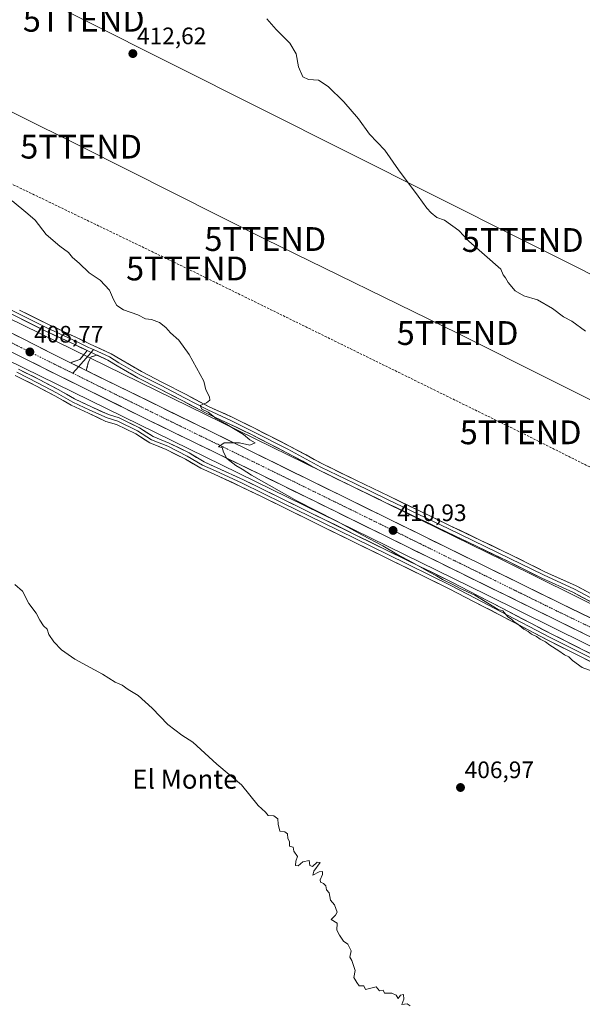
# Model space of a CAD drawing. Units: metres. Extents: x 580560 to 584017, y 4694198 to 4696552.
# Drawn here: x 581547 to 581783, y 4695032 to 4695446 of the extents above; entities that cross this region are included whole.
import ezdxf
from ezdxf.enums import TextEntityAlignment as Align

# ---------------------------------------------------------------- set-up
doc = ezdxf.new("R2010")
doc.units = ezdxf.units.M
doc.header["$MEASUREMENT"] = 0
doc.linetypes.add('TRAZO_Y_PUNTO', pattern=[1, 0.5, -0.25, 0, -0.25])
doc.linetypes.add('TRAZOSX2', pattern=[1.5, 1, -0.5])
doc.layers.get('0').update_dxf_attribs({"lineweight": 5})
for name, color, linetype, lineweight in [('Camino', 19, 'TRAZOSX2', 0), ('Camino Cxs', 19, 'Continuous', 0), ('Carretera de calzada única', 19, 'Continuous', 13), ('Carretera de calzada única Cxs', 19, 'Continuous', 13), ('Carretera de calzada única eje', 19, 'TRAZO_Y_PUNTO', 0), ('Carátula', 7, 'Continuous', 5), ('Conducción de hidrocarburos lineal', 6, 'TRAZOSX2', 0), ('Cultivos herbáceos CxS', 92, 'Continuous', 0), ('Curva de nivel normal', 36, 'Continuous', 0), ('Layer 0', 7, 'Continuous', 0), ('Núcleo urbano CxS', 19, 'Continuous', 0), ('Punto de cota en terreno', 7, 'Continuous', 0), ('Rótulo de punto de cota en terreno', 19, 'Continuous', 0), ('Tendido', 6, 'Continuous', 0), ('Texto cartográfico', 19, 'Continuous', 0), ('Torre de tendido puntual', 7, 'Continuous', 0)]:
    doc.layers.add(name, color=color, linetype=linetype, lineweight=lineweight)
doc.styles.add('Arial', font='txt', dxfattribs={"height": 0.2})

# ---------------------------------------------------------------- blocks, each defined once
blk = doc.blocks.new('*U150')
at = {"layer": 'Cultivos herbáceos CxS', "color": 92, "linetype": 'Continuous', "lineweight": 0}
blk.add_polyline3d([(581192.2429, 4695475.8273, 403.3155), (581307.3057, 4695418.4777, 404.7461), (581307.3211, 4695418.4701, 404.7459), (581307.3363, 4695418.4625, 404.7457), (581479.1905, 4695333.7317, 406.7564), (581506.1841, 4695320.4217, 407.2707), (581506.1943, 4695320.4167, 407.2709), (581506.2045, 4695320.4117, 407.2712), (581742.9975, 4695204.4885, 410.4587), (581951.5215, 4695101.2659, 412.1167)], dxfattribs=at)
blk = doc.blocks.new('*U151')
at = {"layer": 'Cultivos herbáceos CxS', "color": 92, "linetype": 'Continuous', "lineweight": 0}
blk.add_polyline3d([(581958.6175, 4695115.6059, 412.7698), (581750.0799, 4695218.8353, 411.0554), (581750.0691, 4695218.8407, 411.0562), (581750.0657, 4695218.8423, 411.0565), (581750.0483, 4695218.8509, 411.0578), (581513.2501, 4695334.7769, 407.9504), (581486.2663, 4695348.0821, 407.4047), (581314.4275, 4695432.8051, 404.8783), (581188.2427, 4695495.6979, 403.5941), (581188.2205, 4695495.7089, 403.5942), (581188.2123, 4695495.7129, 403.5942), (581188.1789, 4695495.7291, 403.5943), (581147.7191, 4695515.4495, 403.0937), (581006.8847, 4695584.1191, 400.139), (580793.3793, 4695689.9485, 397.3792)], dxfattribs=at)
blk = doc.blocks.new('*U168')
at = {"layer": 'Curva de nivel normal', "color": 36, "linetype": 'Continuous', "lineweight": 0}
blk.add_polyline3d([(581710.79, 4695031.66, 405), (581709.43, 4695032.47, 405), (581707.29, 4695032.12, 405), (581708.12, 4695034.36, 405), (581707.96, 4695036.44, 405), (581706.66, 4695036.06, 405), (581705.66, 4695034.75, 405), (581704.88, 4695036.09, 405), (581703.06, 4695036.89, 405), (581699.93, 4695036.9, 405), (581699.44, 4695038.17, 405), (581697.9, 4695037.88, 405), (581696.44, 4695039.63, 405), (581692.04, 4695038.48, 405), (581691.22, 4695039.98, 405), (581689.27, 4695040.04, 405), (581688.31, 4695041.42, 405), (581687.11, 4695043.55, 405), (581687.66, 4695046.44, 405), (581686.18, 4695050.62, 405), (581685.33, 4695052.1, 405), (581686, 4695054.76, 405), (581684.6, 4695057.53, 405), (581682.77, 4695058.84, 405), (581680.98, 4695061.4, 405), (581679.96, 4695063.45, 405), (581680.12, 4695066.36, 405), (581677.56, 4695067.94, 405), (581679.42, 4695069.74, 405), (581680.07, 4695071.04, 405), (581678.98, 4695074.08, 405), (581677.31, 4695076.08, 405), (581676.63, 4695079.07, 405), (581675.6, 4695080.37, 405), (581675.35, 4695082.12, 405), (581674.36, 4695083.13, 405), (581672.98, 4695083.59, 405), (581672.88, 4695084.66, 405), (581673.96, 4695086.83, 405), (581673.84, 4695088.14, 405), (581672.45, 4695087.95, 405), (581669.85, 4695086.61, 405), (581670.27, 4695088.21, 405), (581672.95, 4695091.93, 405), (581671.68, 4695091.98, 405), (581669.71, 4695090.15, 405), (581668.55, 4695090.7, 405), (581668.27, 4695092.76, 405), (581665.59, 4695092.15, 405), (581663.69, 4695090.5, 405), (581662.48, 4695090.64, 405), (581662.66, 4695092.41, 405), (581663.42, 4695094.38, 405), (581661.82, 4695096.59, 405), (581661.6, 4695098.37, 405), (581660, 4695098.76, 405), (581659.96, 4695100.73, 405), (581659.27, 4695102.04, 405), (581659.24, 4695104.01, 405), (581657.98, 4695104.75, 405), (581655.93, 4695105.12, 405), (581655.22, 4695108.03, 405), (581655.16, 4695110.28, 405), (581653.41, 4695111.52, 405), (581650.98, 4695111.67, 405), (581649.9, 4695113, 405), (581646.83, 4695115.93, 405), (581639.76, 4695124.53, 405), (581629.5, 4695133.27, 405), (581619.29, 4695142.43, 405), (581614.78, 4695145.38, 405), (581608.79, 4695149.94, 405), (581602.31, 4695156.74, 405), (581596.4, 4695162.18, 405), (581592.16, 4695164.6, 405), (581589.66, 4695166.43, 405), (581586.68, 4695167.78, 405), (581581.34, 4695171.11, 405), (581569.68, 4695177.45, 405), (581564.17, 4695181.27, 405), (581560.93, 4695184.69, 405), (581558.76, 4695187.71, 405), (581558.11, 4695189.98, 405), (581556.48, 4695191.44, 405), (581554.96, 4695193.72, 405), (581553.45, 4695196.8, 405), (581550.37, 4695200.8, 405), (581547.69, 4695206.04, 405), (581544.46, 4695208.8, 405)], dxfattribs=at)
blk = doc.blocks.new('5PATER')
at = {"layer": 'Carátula', "linetype": 'Continuous', "lineweight": 5}
h = blk.add_hatch(color=250, dxfattribs=at)
edge = h.paths.add_edge_path()
edge.add_ellipse((0, 0.01), major_axis=(-1.33, -1.34), ratio=0.999422, start_angle=0, end_angle=360)
blk = doc.blocks.new('5TTEND')
blk.add_text('5TTEND', height=10).set_placement((0, 0), align=Align.MIDDLE_CENTER)
blk = doc.blocks.new('*U185')
at = {"layer": 'Carretera de calzada única Cxs', "color": 19, "linetype": 'Continuous', "lineweight": 13}
for points in [[(581783.27, 4695188.4, 411.44), (581779.05, 4695190.47, 411.34), (581774.84, 4695192.55, 411.34), (581770.62, 4695194.62, 411.3), (581766.22, 4695196.78, 411.14), (581761.83, 4695198.94, 411.3), (581757.43, 4695201.1, 411.08), (581753.04, 4695203.26, 411.15), (581748.64, 4695205.43, 411.03), (581744.25, 4695207.59, 411.04), (581739.85, 4695209.75, 411), (581735.45, 4695211.91, 410.91), (581731.06, 4695214.07, 411.03), (581726.66, 4695216.23, 410.89), (581722.27, 4695218.39, 410.97), (581717.87, 4695220.55, 410.75), (581713.48, 4695222.71, 410.82), (581709.08, 4695224.88, 410.8), (581704.68, 4695227.04, 410.73), (581700.29, 4695229.2, 410.76), (581695.89, 4695231.36, 410.61), (581691.5, 4695233.52, 410.72), (581687.1, 4695235.68, 410.51), (581682.71, 4695237.84, 410.57), (581678.31, 4695240, 410.41), (581673.91, 4695242.16, 410.4), (581669.52, 4695244.32, 410.39), (581665.12, 4695246.49, 410.28), (581660.73, 4695248.65, 410.37), (581656.33, 4695250.81, 410.17), (581651.94, 4695252.97, 410.16), (581647.54, 4695255.13, 410.1), (581643.34, 4695257.18, 409.97), (581639.14, 4695259.22, 409.94), (581634.94, 4695261.27, 409.81), (581630.74, 4695263.32, 409.87), (581626.54, 4695265.36, 409.74), (581622.33, 4695267.41, 409.67), (581618.13, 4695269.45, 409.52), (581613.93, 4695271.5, 409.42), (581609.73, 4695273.55, 409.49), (581605.53, 4695275.59, 409.3), (581601.33, 4695277.64, 409.33), (581597.05, 4695279.76, 409.28), (581592.78, 4695281.88, 409.1), (581588.5, 4695284, 409.16), (581584.23, 4695286.12, 408.98), (581579.95, 4695288.23, 409.04), (581575.67, 4695290.35, 408.86), (581571.4, 4695292.47, 408.83), (581567.12, 4695294.59, 408.78), (581562.85, 4695296.71, 408.63), (581558.57, 4695298.83, 408.64), (581554.3, 4695300.95, 408.43), (581550.02, 4695303.07, 408.6), (581545.74, 4695305.18, 408.48)], [(581544.15, 4695313.96, 408.51), (581548.53, 4695311.74, 408.43), (581552.91, 4695309.52, 408.55), (581557.29, 4695307.3, 408.67), (581561.67, 4695305.08, 408.66), (581566, 4695302.96, 408.89), (581567.86, 4695302.04, 408.86), (581570.33, 4695300.83, 408.81), (581571.21, 4695300.41, 408.86), (581574.56, 4695298.77, 409.03), (581574.66, 4695298.71, 409.03), (581579, 4695296.59, 409.02), (581583.33, 4695294.47, 409.13), (581587.66, 4695292.34, 409.13), (581591.99, 4695290.22, 409.12), (581596.32, 4695288.1, 409.31), (581600.65, 4695285.98, 409.26), (581604.98, 4695283.85, 409.46), (581609.31, 4695281.73, 409.38), (581613.65, 4695279.61, 409.54), (581617.98, 4695277.49, 409.62), (581622.31, 4695275.36, 409.65), (581626.64, 4695273.24, 409.83), (581631.12, 4695271.04, 409.79), (581635.59, 4695268.84, 409.94), (581640.07, 4695266.64, 409.95), (581644.55, 4695264.44, 410.08), (581649.02, 4695262.24, 410.09), (581653.5, 4695260.05, 410.18), (581657.97, 4695257.85, 410.27), (581662.45, 4695255.65, 410.32), (581666.93, 4695253.45, 410.43), (581671.4, 4695251.25, 410.4), (581675.88, 4695249.05, 410.52), (581680.36, 4695246.85, 410.54), (581684.83, 4695244.65, 410.62), (581689.31, 4695242.45, 410.62), (581693.79, 4695240.25, 410.68), (581698.26, 4695238.05, 410.68), (581702.74, 4695235.86, 410.72), (581707.21, 4695233.66, 410.86), (581711.69, 4695231.46, 410.8), (581716.17, 4695229.26, 410.91), (581720.64, 4695227.06, 410.83), (581725.12, 4695224.86, 410.93), (581729.6, 4695222.66, 410.94), (581734.07, 4695220.46, 410.96), (581738.55, 4695218.26, 411.04), (581743.03, 4695216.06, 411.01), (581747.5, 4695213.86, 411.09), (581751.98, 4695211.67, 411.04), (581756.45, 4695209.47, 411.13), (581760.93, 4695207.27, 411.17), (581765.41, 4695205.07, 411.19), (581769.88, 4695202.87, 411.29), (581774.36, 4695200.67, 411.25), (581778.39, 4695198.72, 411.37), (581782.42, 4695196.78, 411.32), (581786.45, 4695194.83, 411.33)]]:
    blk.add_polyline3d(points, dxfattribs=at)

msp = doc.modelspace()

# ---------------------------------------------------------------- linework, layer by layer
at = {"layer": 'Camino', "color": 19, "linetype": 'TRAZOSX2', "lineweight": 0}
for points in [[(581567.86, 4695302.04), (581571.86, 4695303.46), (581573.35, 4695305.18), (581574.87, 4695307.12)], [(581578.98, 4695305.27), (581576.49, 4695304.42), (581575.37, 4695302.11), (581574.56, 4695298.77)]]:
    msp.add_lwpolyline(points, dxfattribs=at)
at = {"layer": 'Camino Cxs', "color": 19, "linetype": 'Continuous', "lineweight": 0}
for points in [[(581574.87, 4695307.12), (581578.98, 4695305.27)], [(581567.86, 4695302.04), (581574.56, 4695298.77)]]:
    msp.add_lwpolyline(points, dxfattribs=at)
msp.add_polyline3d([(581578.98, 4695305.27, 409.07), (581576.49, 4695304.42, 408.97), (581575.37, 4695302.11, 408.88), (581574.56, 4695298.77, 409.03), (581571.21, 4695300.41, 408.83), (581570.33, 4695300.83, 408.83), (581567.86, 4695302.04, 408.84), (581571.86, 4695303.46, 408.49), (581573.35, 4695305.18, 408.75), (581574.87, 4695307.12, 409), (581578.98, 4695305.27, 409.07)], close=True, dxfattribs=at)
at = {"layer": 'Carretera de calzada única', "color": 19, "linetype": 'Continuous', "lineweight": 13}
for points in [[(581151.04, 4695507.64), (581156.83, 4695504.8), (581531.01, 4695320.62), (581561.67, 4695305.08), (581567.86, 4695302.04)], [(582314.14, 4694926.65), (582242.93, 4694962.11), (582186.36, 4694989.85), (582136.89, 4695014.07), (582040.73, 4695061.44), (582002.33, 4695080.09), (581939.06, 4695111.58), (581821.21, 4695169.72), (581770.62, 4695194.62), (581647.54, 4695255.13), (581601.33, 4695277.64), (581528.64, 4695313.66), (581248.63, 4695451.77), (581180.74, 4695484.75), (581157.58, 4695496.55), (581154.91, 4695497.84)], [(581574.56, 4695298.77), (581626.64, 4695273.24), (581774.36, 4695200.67), (581802.56, 4695187.05), (581824.85, 4695175.79), (581909.86, 4695133.98), (581948.03, 4695114.79), (582070.25, 4695054.97), (582141.33, 4695019.8), (582195.91, 4694993.11), (582315.13, 4694934.25), (582318.37, 4694932.65)]]:
    msp.add_lwpolyline(points, dxfattribs=at)
at = {"layer": 'Carretera de calzada única Cxs', "color": 19, "linetype": 'Continuous', "lineweight": 13}
msp.add_lwpolyline([(581567.86, 4695302.04), (581574.56, 4695298.77)], dxfattribs=at)
at = {"layer": 'Carretera de calzada única eje', "color": 19, "linetype": 'TRAZO_Y_PUNTO', "lineweight": 0}
for points in [[(581148.03, 4695505.12), (581157.2, 4695500.67), (581168.78, 4695494.78), (581202.73, 4695478.28), (581296.27, 4695432.24), (581436.28, 4695363.18), (581529.82, 4695317.14), (581545.15, 4695309.37), (581568.89, 4695297.61)], [(581568.89, 4695297.61), (581581.5, 4695291.36), (581613.98, 4695275.44), (581637.09, 4695264.18), (581710.95, 4695227.9), (581772.49, 4695197.64), (581786.59, 4695190.83), (581811.88, 4695178.39), (581823.03, 4695172.75), (581865.53, 4695151.85), (581924.46, 4695122.78), (581943.54, 4695113.18), (581975.18, 4695097.44), (582036.29, 4695067.53), (582055.49, 4695058.21), (582103.57, 4695034.52), (582139.11, 4695016.93), (582163.84, 4695004.82), (582191.13, 4694991.48), (582219.42, 4694977.61), (582279.03, 4694948.18), (582314.63, 4694930.45), (582319.4, 4694928.1)]]:
    msp.add_lwpolyline(points, dxfattribs=at)
at = {"layer": 'Conducción de hidrocarburos lineal', "color": 6, "linetype": 'TRAZOSX2', "lineweight": 0}
msp.add_polyline3d([(580568.18, 4695839.06, 392.16), (580686.09, 4695783.29, 396.04), (580889.35, 4695687.95, 399.46), (580933.23, 4695667.12, 399.82), (581172.59, 4695553.52, 404.55), (581356.01, 4695467.45, 406.22), (581616.89, 4695341.67, 411.55), (581757.23, 4695272.77, 412.66), (581844.93, 4695228.78, 413), (582033.26, 4695134.34, 414.32), (582189.89, 4695057.04, 414.96), (582176.16, 4695015.71, 413.6), (582167.43, 4694986.73, 412.1), (582159.95, 4694954.53, 411.39), (582180.12, 4694915.32, 410.32), (582276.18, 4694867.65, 410.71), (582559.81, 4694663.63, 410), (582754.28, 4694520.25, 408.53), (582973.18, 4694331.71, 401.73), (583089.05, 4694227.44, 395.92)], dxfattribs=at)
at = {"layer": 'Cultivos herbáceos CxS', "color": 92, "linetype": 'Continuous', "lineweight": 0}
for points in [[(580793.38, 4695689.95, 397.38), (581006.88, 4695584.12, 400.14), (581147.72, 4695515.45, 403.09), (581188.18, 4695495.73, 403.59), (581188.21, 4695495.71, 403.59), (581188.22, 4695495.71, 403.59), (581188.24, 4695495.7, 403.59), (581314.43, 4695432.81, 404.88), (581486.27, 4695348.08, 407.4), (581513.25, 4695334.78, 407.95), (581750.05, 4695218.85, 411.06), (581750.07, 4695218.84, 411.06), (581750.07, 4695218.84, 411.06), (581750.08, 4695218.84, 411.06), (581958.62, 4695115.61, 412.77)], [(581140.71, 4695501.07, 402.88), (581172.93, 4695485.36, 403.18), (581172.93, 4695485.36, 403.18), (581179.4, 4695482.06, 403.14), (581192.24, 4695475.83, 403.32), (581192.24, 4695475.83, 403.32), (581307.31, 4695418.48, 404.75), (581307.32, 4695418.47, 404.75), (581307.34, 4695418.46, 404.75), (581479.19, 4695333.73, 406.76), (581506.18, 4695320.42, 407.27), (581506.19, 4695320.42, 407.27), (581506.2, 4695320.41, 407.27), (581743, 4695204.49, 410.46), (581951.52, 4695101.27, 412.12)]]:
    msp.add_polyline3d(points, dxfattribs=at)
at = {"layer": 'Curva de nivel normal', "color": 36, "linetype": 'Continuous', "lineweight": 0}
for points in [[(581650.45, 4695446.61, 415), (581654.45, 4695442.14, 415), (581660.16, 4695436.42, 415), (581662.78, 4695431.91, 415), (581663.74, 4695426.45, 415), (581665.57, 4695422.23, 415), (581668.07, 4695421.15, 415), (581672.17, 4695420.83, 415), (581676.3, 4695418.22, 415), (581682.86, 4695411.74, 415), (581689.03, 4695404.58, 415), (581693.61, 4695398.2, 415), (581700.07, 4695391.43, 415), (581705.88, 4695383.2, 415), (581714.15, 4695372.05, 415), (581717.71, 4695366.96, 415), (581719.62, 4695365.07, 415), (581721.92, 4695363.08, 415), (581725.26, 4695362.03, 415), (581731.29, 4695357.67, 415), (581735.39, 4695353.15, 415), (581742.03, 4695347.46, 415), (581748.92, 4695341.35, 415), (581749.9, 4695339, 415), (581750.9, 4695337.67, 415), (581752, 4695335.77, 415), (581754.9, 4695332.31, 415), (581758.5, 4695330.17, 415), (581764.38, 4695328.46, 415), (581770.67, 4695324.77, 415), (581775.27, 4695321.37, 415), (581778.7, 4695319.47, 415), (581784.56, 4695315.33, 415)], [(581543.38, 4695370.14, 410), (581549.91, 4695364.67, 410), (581552.98, 4695361.94, 410), (581557.74, 4695355.98, 410), (581563.36, 4695350.99, 410), (581567.1, 4695348.38, 410), (581568.79, 4695346.35, 410), (581571.56, 4695343.87, 410), (581575.69, 4695339.9, 410), (581580.38, 4695336.78, 410), (581584.29, 4695332.5, 410), (581585.95, 4695328.63, 410), (581587.35, 4695326.13, 410), (581590.21, 4695324.24, 410), (581596.28, 4695322.11, 410), (581599.42, 4695320.52, 410), (581602, 4695320.23, 410), (581605.38, 4695319.02, 410), (581607.96, 4695316.9, 410), (581609.97, 4695314.56, 410), (581613.41, 4695311.54, 410), (581617.76, 4695305.52, 410), (581623.97, 4695294.22, 410), (581624.88, 4695290.61, 410), (581626.34, 4695287.74, 410), (581626.54, 4695286.33, 410), (581625.1, 4695285.2, 410), (581622.4, 4695284.07, 410), (581623.12, 4695282.55, 410), (581625.77, 4695281.2, 410), (581629.1, 4695278.59, 410), (581633.01, 4695276.48, 410), (581640.65, 4695271.92, 410), (581643.34, 4695269.64, 410), (581645.62, 4695268.37, 410), (581643.28, 4695267.33, 410), (581639.03, 4695268.35, 410), (581632.56, 4695268.41, 410), (581630.14, 4695266.67, 410), (581631.7, 4695266.39, 410), (581632.26, 4695264.38, 410), (581633.7, 4695261.72, 410), (581637.39, 4695258.82, 410), (581640.14, 4695257.23, 410), (581643.97, 4695254.73, 410), (581663.06, 4695243.98, 410), (581679.62, 4695235.58, 410), (581690.74, 4695229.5, 410), (581699.26, 4695225.02, 410), (581705.15, 4695221.57, 410), (581711.81, 4695218.09, 410), (581718.64, 4695214.12, 410), (581721.78, 4695212.5, 410), (581724.34, 4695210.88, 410), (581728.93, 4695208.64, 410), (581731.46, 4695207.29, 410), (581737.98, 4695204.35, 410), (581747.76, 4695198.28, 410), (581749.71, 4695197.69, 410), (581751.84, 4695195.26, 410), (581753.42, 4695194.19, 410), (581754.4, 4695193.17, 410), (581756.02, 4695192.13, 410), (581758.63, 4695190.07, 410), (581760.35, 4695189.04, 410), (581761.84, 4695187.96, 410), (581763.96, 4695186.98, 410), (581765.39, 4695185.82, 410), (581767.62, 4695184.73, 410), (581769.47, 4695183.25, 410), (581773.34, 4695180.89, 410), (581775.66, 4695179.2, 410), (581777.47, 4695178.36, 410), (581779, 4695176.78, 410), (581783.13, 4695173.91, 410), (581788.43, 4695171.87, 410)]]:
    msp.add_polyline3d(points, dxfattribs=at)
at = {"layer": 'Layer 0', "linetype": 'Continuous', "lineweight": 0}
for points in [[(581301.57, 4695442.64), (581325.94, 4695430.63), (581362.32, 4695412.66), (581374.45, 4695406.66), (581386.2, 4695400.78), (581397.95, 4695394.9), (581409.72, 4695389.05), (581421.49, 4695383.2), (581433.72, 4695377.26), (581445.93, 4695371.33), (581458.15, 4695365.41), (581470.36, 4695359.48), (581495.95, 4695347.08), (581508.74, 4695340.89), (581521.53, 4695334.69), (581545.83, 4695322.79), (581557.95, 4695316.76), (581570.11, 4695311.17), (581575.51, 4695308.47), (581577.56, 4695307.55)], [(581574.87, 4695307.12), (581569.47, 4695309.82), (581557.3, 4695315.4), (581545.17, 4695321.45), (581520.87, 4695333.34), (581508.09, 4695339.54), (581495.3, 4695345.73), (581469.71, 4695358.13), (581457.49, 4695364.06), (581445.27, 4695369.98), (581433.06, 4695375.91), (581420.83, 4695381.85), (581409.05, 4695387.71), (581397.28, 4695393.55), (581385.52, 4695399.43), (581373.78, 4695405.32), (581361.65, 4695411.31), (581325.28, 4695429.28), (581300.91, 4695441.29)], [(581546.49, 4695324.14), (581558.59, 4695318.11), (581570.76, 4695312.53), (581576.16, 4695309.83), (581585.03, 4695305.83), (581589.06, 4695303.33), (581597.72, 4695298.32), (581606.66, 4695293.73), (581616.49, 4695288.62), (581626.27, 4695283.53), (581636.24, 4695278.95), (581645.32, 4695274.49), (581660.03, 4695267.02), (581673.89, 4695259.48), (581687.87, 4695252.69), (581701.87, 4695245.89), (581714.75, 4695239.7), (581727.63, 4695233.52), (581753.38, 4695221.12), (581767.43, 4695214.17), (581780.57, 4695208.22), (581795.57, 4695200.22)], [(581576.53, 4695306.37), (581571.29, 4695300.36)], [(581574.87, 4695307.12), (581578.98, 4695305.27)], [(581577.56, 4695307.55), (581576.53, 4695306.37)], [(581577.56, 4695307.55), (581584.32, 4695304.51), (581588.29, 4695302.04), (581597.01, 4695297), (581605.97, 4695292.4), (581615.8, 4695287.29), (581625.62, 4695282.19), (581635.6, 4695277.6), (581644.65, 4695273.15), (581659.33, 4695265.69), (581673.21, 4695258.15), (581687.22, 4695251.34), (581701.22, 4695244.54), (581714.1, 4695238.35), (581726.99, 4695232.17), (581752.73, 4695219.78), (581766.79, 4695212.81), (581779.9, 4695206.87), (581794.91, 4695198.88)], [(581794.24, 4695197.53), (581779.24, 4695205.53), (581766.15, 4695211.45), (581752.07, 4695218.43), (581726.34, 4695230.82), (581713.45, 4695237), (581700.56, 4695243.18), (581686.56, 4695249.99), (581672.52, 4695256.81), (581658.63, 4695264.36), (581643.98, 4695271.81), (581634.96, 4695276.24), (581624.96, 4695280.84), (581615.1, 4695285.96), (581605.28, 4695291.07), (581596.29, 4695295.68), (581587.52, 4695300.76), (581583.62, 4695303.18), (581578.98, 4695305.27)], [(581545.32, 4695298), (581554.32, 4695293.5), (581562.05, 4695289.43), (581568.89, 4695285.52), (581576.1, 4695282.14), (581583.34, 4695278.8), (581587.79, 4695277.49), (581596.12, 4695273.39), (581601.92, 4695269.65), (581608.82, 4695266.91), (581617.03, 4695262.81), (581623.37, 4695259.02), (581628.91, 4695256.52), (581640.08, 4695251.4), (581648.62, 4695247.21), (581657.14, 4695243.03), (581674.18, 4695234.66), (581687.6, 4695228.07), (581701.03, 4695221.49), (581727.9, 4695208.31), (581738.37, 4695202.88), (581748.82, 4695197.46), (581769.66, 4695186.55), (581812.69, 4695165.05)], [(581545.99, 4695299.34), (581555, 4695294.83), (581562.77, 4695290.75), (581569.58, 4695286.85), (581576.73, 4695283.5), (581583.87, 4695280.2), (581588.34, 4695278.89), (581596.86, 4695274.7), (581602.61, 4695270.99), (581609.44, 4695268.28), (581617.75, 4695264.12), (581624.06, 4695260.35), (581629.53, 4695257.88), (581640.72, 4695252.76), (581649.28, 4695248.55), (581657.8, 4695244.37), (581674.84, 4695236), (581688.26, 4695229.42), (581701.69, 4695222.84), (581728.57, 4695209.65), (581739.06, 4695204.21), (581749.51, 4695198.79), (581770.34, 4695187.88), (581794.31, 4695175.91)], [(581571.29, 4695300.36), (581568.89, 4695297.61)], [(581812.01, 4695163.71), (581768.98, 4695185.21), (581748.12, 4695196.12), (581737.67, 4695201.54), (581727.22, 4695206.97), (581700.36, 4695220.14), (581686.94, 4695226.72), (581673.52, 4695233.31), (581656.48, 4695241.68), (581647.96, 4695245.86), (581639.44, 4695250.04), (581628.29, 4695255.15), (581622.67, 4695257.69), (581616.31, 4695261.49), (581608.21, 4695265.54), (581601.23, 4695268.31), (581595.38, 4695272.08), (581587.24, 4695276.09), (581582.81, 4695277.39), (581575.46, 4695280.78), (581568.2, 4695284.18), (581561.33, 4695288.12), (581553.64, 4695292.16), (581544.66, 4695296.65)]]:
    msp.add_lwpolyline(points, dxfattribs=at)
for points in [[(581546.49, 4695324.14, 408.34), (581550.53, 4695322.13, 408.32), (581554.56, 4695320.12, 408.45), (581558.59, 4695318.11, 408.5), (581562.65, 4695316.25, 408.55), (581566.71, 4695314.39, 408.74), (581570.76, 4695312.53, 408.7), (581573.46, 4695311.18, 408.82), (581576.16, 4695309.83, 409.02), (581580.59, 4695307.83, 409.08), (581585.03, 4695305.83, 409.11), (581589.06, 4695303.33, 409.27), (581591.95, 4695301.66, 409.22), (581594.84, 4695299.99, 409.25), (581597.72, 4695298.32, 409.32), (581600.7, 4695296.79, 409.24), (581603.68, 4695295.26, 409.41), (581606.66, 4695293.73, 409.59), (581609.93, 4695292.03, 409.5), (581613.21, 4695290.32, 409.65), (581616.49, 4695288.62, 409.77), (581619.75, 4695286.92, 409.73), (581623.01, 4695285.23, 409.9), (581626.27, 4695283.53, 409.98), (581629.6, 4695282.01, 409.93), (581632.92, 4695280.48, 410.07), (581636.24, 4695278.95, 410.14), (581639.27, 4695277.47, 410.1), (581642.29, 4695275.98, 410.22), (581645.32, 4695274.49, 410.36), (581649, 4695272.62, 410.33), (581652.67, 4695270.76, 410.45), (581656.35, 4695268.89, 410.5), (581660.03, 4695267.02, 410.42), (581663.5, 4695265.13, 410.57), (581666.96, 4695263.25, 410.61), (581670.43, 4695261.36, 410.57), (581673.89, 4695259.48, 410.69), (581677.39, 4695257.78, 410.64), (581680.88, 4695256.08, 410.66), (581684.38, 4695254.39, 410.8), (581687.87, 4695252.69, 410.73), (581691.37, 4695250.99, 410.76), (581694.87, 4695249.29, 410.94), (581698.37, 4695247.59, 410.91), (581701.87, 4695245.89, 410.9), (581706.16, 4695243.82, 411.07), (581710.46, 4695241.76, 411.03), (581714.75, 4695239.7, 411.15), (581719.04, 4695237.64, 411.11), (581723.34, 4695235.58, 411.17), (581727.63, 4695233.52, 411.25), (581731.93, 4695231.46, 411.11), (581736.22, 4695229.39, 411.3), (581740.51, 4695227.32, 411.16), (581744.8, 4695225.26, 411.29), (581749.09, 4695223.19, 411.31), (581753.38, 4695221.12, 411.25), (581756.9, 4695219.38, 411.4), (581760.41, 4695217.64, 411.33), (581763.92, 4695215.91, 411.38), (581767.43, 4695214.17, 411.53), (581771.81, 4695212.18, 411.46), (581776.19, 4695210.2, 411.55), (581780.57, 4695208.22, 411.6), (581784.32, 4695206.22, 411.56)], [(581786.74, 4695201.53, 411.41), (581782.99, 4695203.53, 411.49), (581779.24, 4695205.53, 411.33), (581774.88, 4695207.5, 411.43), (581770.51, 4695209.48, 411.3), (581766.15, 4695211.45, 411.22), (581762.63, 4695213.2, 411.32), (581759.11, 4695214.94, 411.1), (581755.59, 4695216.68, 411.15), (581752.07, 4695218.43, 411.16), (581747.78, 4695220.49, 411), (581743.49, 4695222.56, 411.23), (581739.2, 4695224.62, 411.02), (581734.91, 4695226.69, 411.05), (581730.62, 4695228.75, 411.05), (581726.34, 4695230.82, 410.95), (581722.04, 4695232.88, 411.11), (581717.75, 4695234.94, 410.82), (581713.45, 4695237, 411), (581709.15, 4695239.06, 410.87), (581704.86, 4695241.12, 410.79), (581700.56, 4695243.18, 410.86), (581697.06, 4695244.89, 410.73), (581693.56, 4695246.59, 410.8), (581690.06, 4695248.29, 410.75), (581686.56, 4695249.99, 410.5), (581683.05, 4695251.7, 410.66), (581679.54, 4695253.4, 410.55), (581676.03, 4695255.11, 410.38), (581672.52, 4695256.81, 410.54), (581669.05, 4695258.7, 410.43), (581665.58, 4695260.59, 410.36), (581662.11, 4695262.47, 410.49), (581658.63, 4695264.36, 410.21), (581654.97, 4695266.22, 410.22), (581651.31, 4695268.09, 410.42), (581647.64, 4695269.95, 410.13), (581643.98, 4695271.81, 410.17), (581640.97, 4695273.29, 410.2), (581637.96, 4695274.76, 409.97), (581634.96, 4695276.24, 409.94), (581631.62, 4695277.77, 410.01), (581628.29, 4695279.31, 409.68), (581624.96, 4695280.84, 409.65), (581621.67, 4695282.54, 409.81), (581618.39, 4695284.25, 409.52), (581615.1, 4695285.96, 409.45), (581611.83, 4695287.66, 409.56), (581608.56, 4695289.36, 409.32), (581605.28, 4695291.07, 409.28), (581602.28, 4695292.61, 409.36), (581599.28, 4695294.14, 409.13), (581596.29, 4695295.68, 409.01), (581593.36, 4695297.37, 409.12), (581590.44, 4695299.07, 409.08), (581587.52, 4695300.76, 408.99), (581583.62, 4695303.18, 409.19), (581579.24, 4695305.15, 409.07), (581578.98, 4695305.27, 409.07), (581574.87, 4695307.12, 409), (581572.17, 4695308.47, 408.94), (581569.47, 4695309.82, 408.61), (581565.41, 4695311.68, 408.52), (581561.35, 4695313.54, 408.57), (581557.3, 4695315.4, 408.19), (581553.25, 4695317.42, 408.32), (581549.21, 4695319.43, 408.16), (581545.17, 4695321.45, 408.13)], [(581545.99, 4695299.34, 407.44), (581548.99, 4695297.84, 407.36), (581552, 4695296.34, 407.47), (581555, 4695294.83, 407.57), (581558.89, 4695292.79, 407.58), (581562.77, 4695290.75, 407.8), (581566.18, 4695288.8, 407.69), (581569.58, 4695286.85, 407.82), (581573.15, 4695285.17, 407.94), (581576.73, 4695283.5, 407.86), (581580.3, 4695281.85, 408.03), (581583.87, 4695280.2, 408.16), (581588.34, 4695278.89, 408.2), (581592.6, 4695276.8, 408.37), (581596.86, 4695274.7, 408.49), (581599.74, 4695272.84, 408.33), (581602.61, 4695270.99, 408.47), (581606.02, 4695269.63, 408.61), (581609.44, 4695268.28, 408.61), (581613.59, 4695266.2, 408.81), (581617.75, 4695264.12, 408.87), (581620.9, 4695262.24, 408.92), (581624.06, 4695260.35, 409.02), (581626.8, 4695259.12, 409.03), (581629.53, 4695257.88, 409.03), (581633.26, 4695256.17, 409.16), (581636.99, 4695254.46, 409.21), (581640.72, 4695252.76, 409.2), (581645, 4695250.65, 409.43), (581649.28, 4695248.55, 409.39), (581653.54, 4695246.46, 409.55), (581657.8, 4695244.37, 409.56), (581662.06, 4695242.28, 409.62), (581666.32, 4695240.19, 409.68), (581670.58, 4695238.09, 409.6), (581674.84, 4695236, 409.72), (581679.31, 4695233.81, 409.63), (581683.79, 4695231.61, 409.78), (581688.26, 4695229.42, 409.79), (581692.74, 4695227.22, 409.8), (581697.21, 4695225.03, 409.92), (581701.69, 4695222.84, 409.81), (581706.17, 4695220.64, 410.06), (581710.65, 4695218.44, 409.92), (581715.13, 4695216.24, 410.06), (581719.61, 4695214.05, 410.05), (581724.09, 4695211.85, 410.19), (581728.57, 4695209.65, 410.15), (581732.07, 4695207.84, 410.06), (581735.56, 4695206.02, 410.19), (581739.06, 4695204.21, 410.1), (581742.54, 4695202.4, 410.12), (581746.02, 4695200.59, 410.23), (581749.51, 4695198.79, 410.07), (581753.68, 4695196.6, 410.17), (581757.84, 4695194.42, 410.21), (581762.01, 4695192.24, 410.19), (581766.18, 4695190.06, 410.3), (581770.34, 4695187.88, 410.24), (581774.34, 4695185.89, 410.42), (581778.33, 4695183.89, 410.31), (581782.32, 4695181.89, 410.36), (581786.32, 4695179.9, 410.49)], [(581786.19, 4695176.61, 410.16), (581781.89, 4695178.76, 410.2), (581777.58, 4695180.91, 410.1), (581773.28, 4695183.06, 410.07), (581768.98, 4695185.21, 410.03), (581764.81, 4695187.39, 409.99), (581760.63, 4695189.58, 409.97), (581756.46, 4695191.76, 409.92), (581752.29, 4695193.94, 409.86), (581748.12, 4695196.12, 409.84), (581744.64, 4695197.93, 409.86), (581741.16, 4695199.74, 409.87), (581737.67, 4695201.54, 409.85), (581734.19, 4695203.35, 409.88), (581730.7, 4695205.16, 409.88), (581727.22, 4695206.97, 409.81), (581722.74, 4695209.17, 409.86), (581718.27, 4695211.36, 409.73), (581713.79, 4695213.56, 409.74), (581709.32, 4695215.75, 409.64), (581704.84, 4695217.95, 409.62), (581700.36, 4695220.14, 409.55), (581695.89, 4695222.34, 409.54), (581691.41, 4695224.53, 409.51), (581686.94, 4695226.72, 409.43), (581682.47, 4695228.92, 409.55), (581677.99, 4695231.11, 409.38), (581673.52, 4695233.31, 409.45), (581669.26, 4695235.4, 409.39), (581665, 4695237.49, 409.38), (581660.74, 4695239.59, 409.39), (581656.48, 4695241.68, 409.22), (581652.22, 4695243.77, 409.28), (581647.96, 4695245.86, 409.1), (581643.7, 4695247.95, 409.09), (581639.44, 4695250.04, 408.98), (581635.72, 4695251.75, 408.9), (581632.01, 4695253.45, 408.89), (581628.29, 4695255.15, 408.82), (581625.48, 4695256.42, 408.78), (581622.67, 4695257.69, 408.75), (581619.49, 4695259.59, 408.67), (581616.31, 4695261.49, 408.58), (581612.26, 4695263.51, 408.57), (581608.21, 4695265.54, 408.36), (581604.72, 4695266.92, 408.28), (581601.23, 4695268.31, 408.28), (581598.31, 4695270.2, 408.12), (581595.38, 4695272.08, 408.1), (581591.31, 4695274.09, 408.12), (581587.24, 4695276.09, 407.94), (581582.81, 4695277.39, 407.84), (581579.14, 4695279.08, 407.84), (581575.46, 4695280.78, 407.77), (581571.83, 4695282.48, 407.71), (581568.2, 4695284.18, 407.64), (581564.76, 4695286.15, 407.51), (581561.33, 4695288.12, 407.48), (581557.48, 4695290.14, 407.27), (581553.64, 4695292.16, 407.2), (581550.64, 4695293.66, 407.19), (581547.65, 4695295.16, 407.1), (581544.66, 4695296.65, 407.05)]]:
    msp.add_polyline3d(points, dxfattribs=at)
at = {"layer": 'Núcleo urbano CxS', "color": 19, "linetype": 'Continuous', "lineweight": 0}
for points in [[(580793.38, 4695689.95, 397.38), (581006.88, 4695584.12, 400.14), (581147.72, 4695515.45, 403.09), (581188.18, 4695495.73, 403.59), (581188.21, 4695495.71, 403.59), (581188.22, 4695495.71, 403.59), (581188.24, 4695495.7, 403.59), (581314.43, 4695432.81, 404.88), (581486.27, 4695348.08, 407.4), (581513.25, 4695334.78, 407.95), (581750.05, 4695218.85, 411.06), (581750.07, 4695218.84, 411.06), (581750.07, 4695218.84, 411.06), (581750.08, 4695218.84, 411.06), (581958.62, 4695115.61, 412.77)], [(580793.38, 4695689.95, 397.38), (581006.88, 4695584.12, 400.14), (581147.72, 4695515.45, 403.09), (581188.18, 4695495.73, 403.59), (581188.21, 4695495.71, 403.59), (581188.22, 4695495.71, 403.59), (581188.24, 4695495.7, 403.59), (581314.43, 4695432.81, 404.88), (581486.27, 4695348.08, 407.4), (581513.25, 4695334.78, 407.95), (581750.05, 4695218.85, 411.06), (581750.07, 4695218.84, 411.06), (581750.07, 4695218.84, 411.06), (581750.08, 4695218.84, 411.06), (581958.62, 4695115.61, 412.77)], [(581951.52, 4695101.27, 412.12), (581743, 4695204.49, 410.46), (581506.2, 4695320.41, 407.27), (581506.19, 4695320.42, 407.27), (581506.18, 4695320.42, 407.27), (581479.19, 4695333.73, 406.76), (581307.34, 4695418.46, 404.75), (581307.32, 4695418.47, 404.75), (581307.31, 4695418.48, 404.75), (581192.24, 4695475.83, 403.32), (581192.24, 4695475.83, 403.32), (581179.4, 4695482.06, 403.14), (581172.93, 4695485.36, 403.18), (581172.93, 4695485.36, 403.18), (581140.71, 4695501.07, 402.88), (580999.85, 4695569.75, 399.62), (580999.83, 4695569.76, 399.62), (580999.82, 4695569.77, 399.62), (580999.8, 4695569.77, 399.62), (580861.33, 4695638.41, 397.67), (580786.32, 4695675.59, 396.99)], [(581140.71, 4695501.07, 402.88), (581172.93, 4695485.36, 403.18), (581172.93, 4695485.36, 403.18), (581179.4, 4695482.06, 403.14), (581192.24, 4695475.83, 403.32), (581192.24, 4695475.83, 403.32), (581307.31, 4695418.48, 404.75), (581307.32, 4695418.47, 404.75), (581307.34, 4695418.46, 404.75), (581479.19, 4695333.73, 406.76), (581506.18, 4695320.42, 407.27), (581506.19, 4695320.42, 407.27), (581506.2, 4695320.41, 407.27), (581743, 4695204.49, 410.46), (581951.52, 4695101.27, 412.12)]]:
    msp.add_polyline3d(points, dxfattribs=at)
at = {"layer": 'Tendido', "color": 6, "linetype": 'Continuous', "lineweight": 0}
for points in [[(580566.8, 4695958.8, 398.43), (580638.2, 4695920.8, 399.72), (580825.36, 4695820.68, 401.68), (581011.54, 4695727.9, 405.03), (581195.99, 4695634.96, 408.04), (581345.59, 4695560.84, 407.59), (581573.48, 4695446.24, 412.32), (581758.1, 4695353.64, 415.67), (581916.16, 4695274.34, 416.31), (582132.88, 4695166.02, 417.62), (582337.73, 4695134.24, 422.81), (582541.54, 4695102.39, 428.74), (582765.6, 4695067.71, 435.72), (582990.02, 4695032.55, 440.5), (583144.31, 4695071.26, 442.86), (583287.98, 4695106.55, 436.9), (583698.2, 4695208.18, 311.88), (583865.5, 4695164.83, 312.3), (584005.73, 4695127.24, 312.03)], [(580772, 4695788.93, 398.9), (580847.71, 4695751.87, 399.16), (580927.5, 4695712.45, 401.23), (581007.94, 4695672.48, 402.36), (581089.45, 4695632.45, 403.89), (581166.5, 4695593.34, 405.2), (581249.7, 4695552.89, 405.13), (581327.91, 4695514.69, 406.46), (581408.26, 4695474.49, 407.47), (581490.79, 4695433.53, 409.7), (581572.39, 4695392.89, 410.98), (581649.83, 4695354.04, 412.19), (581730.72, 4695314.52, 413.36), (581810.56, 4695274.33, 414.1)]]:
    msp.add_polyline3d(points, dxfattribs=at)

# ---------------------------------------------------------------- block references
at = {"layer": 'Carretera de calzada única Cxs', "color": 19, "linetype": 'Continuous', "lineweight": 13}
msp.add_blockref('*U185', (0, 0), dxfattribs=at)
at = {"layer": 'Cultivos herbáceos CxS', "color": 92, "linetype": 'Continuous', "lineweight": 0}
for name in ['*U151', '*U150']:
    msp.add_blockref(name, (0, 0), dxfattribs=at)
at = {"layer": 'Curva de nivel normal', "color": 36, "linetype": 'Continuous', "lineweight": 0}
msp.add_blockref('*U168', (0, 0), dxfattribs=at)
at = {"layer": 'Punto de cota en terreno', "linetype": 'Continuous', "lineweight": 0}
for p in [(581594.13, 4695432.01, 412.62), (581550.82, 4695306.57, 408.77), (581703.58, 4695231.52, 410.93), (581731.93, 4695123.42, 406.97)]:
    msp.add_blockref('5PATER', p, dxfattribs=at)
at = {"layer": 'Torre de tendido puntual', "linetype": 'Continuous', "lineweight": 0}
for p in [(581573.48, 4695446.24, 412.32), (581572.39, 4695392.89, 410.98), (581649.83, 4695354.04, 412.19), (581758.1, 4695353.64, 415.67), (581616.89, 4695341.67, 411.55), (581730.72, 4695314.52, 413.36), (581757.23, 4695272.77, 412.66)]:
    msp.add_blockref('5TTEND', p, dxfattribs=at)

# ---------------------------------------------------------------- texts
at = {"layer": 'Rótulo de punto de cota en terreno', "color": 19, "linetype": 'Continuous', "lineweight": 0, "style": 'Arial'}
for s, p in [('412,62', (581595.89, 4695433.77)), ('408,77', (581552.58, 4695308.33)), ('410,93', (581705.34, 4695233.28)), ('406,97', (581733.69, 4695125.18))]:
    msp.add_text(s, height=7, dxfattribs=at).set_placement(p, align=Align.BOTTOM_LEFT)
at = {"layer": 'Texto cartográfico', "color": 19, "linetype": 'Continuous', "lineweight": 0, "style": 'Arial'}
msp.add_text('El Monte', height=8, dxfattribs=at).set_placement((581616.01, 4695126.91), align=Align.MIDDLE_CENTER)

doc.saveas('drawing.dxf')
